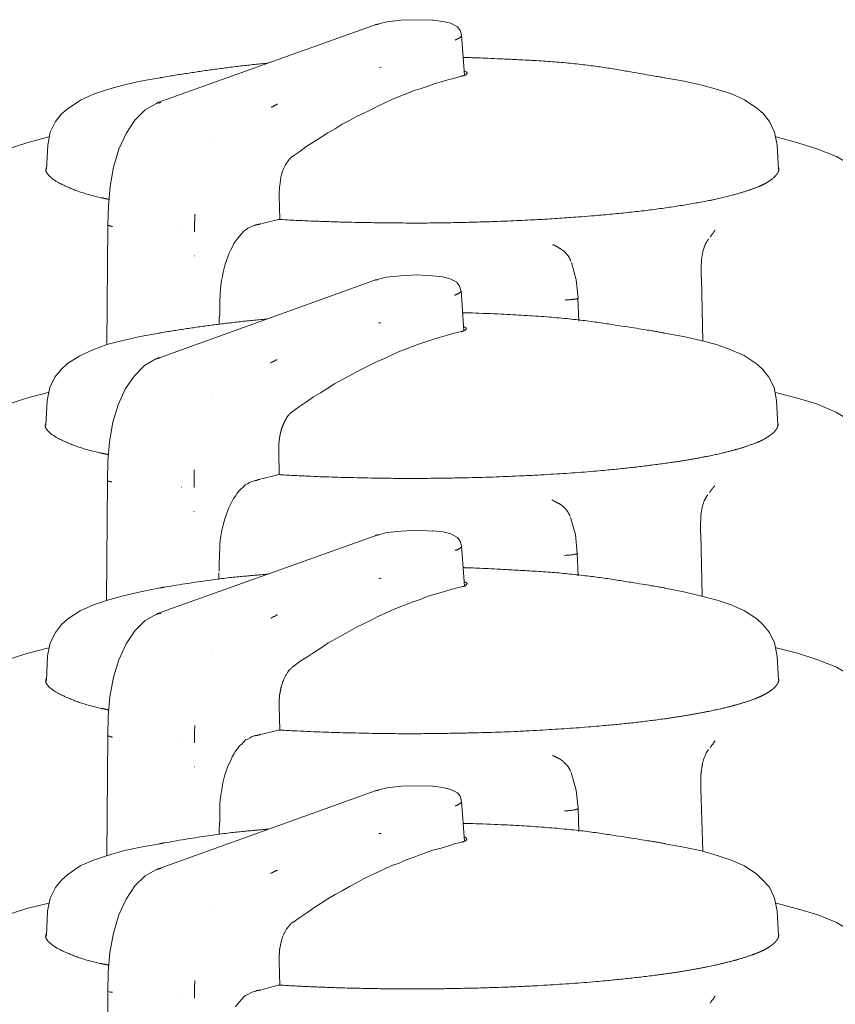
# Model space of a CAD drawing. Units: millimetres. Extents: x -400 to 1006, y -370 to 540.
# Drawn here: x -38 to -29, y -85 to -75 of the extents above; entities that cross this region are included whole.
import ezdxf

# ---------------------------------------------------------------- set-up
doc = ezdxf.new("R2010")
doc.units = ezdxf.units.MM
doc.header["$LTSCALE"] = 5
doc.layers.add('レイヤー 1', color=7, linetype='Continuous', lineweight=18)

msp = doc.modelspace()

# ---------------------------------------------------------------- linework, layer by layer
at = {"layer": 'レイヤー 1', "color": 7, "lineweight": 5}
for p, q in [((-33.355, -75.144), (-33.364, -75.144)), ((-33.952, -75.191), (-36.188, -75.992)), ((-33.033, -75.71), (-33.065, -75.295)), ((-35.022, -75.582), (-35.022, -75.582)), ((-33.891, -75.626), (-33.91, -75.63)), ((-36.188, -75.992), (-36.203, -76)), ((-37.32, -76.428), (-37.334, -76.681)), ((-35.62, -76.382), (-35.62, -76.382)), ((-29.818, -76.428), (-29.806, -76.681)), ((-34.94, -76.948), (-34.935, -77.193)), ((-36.701, -77.251), (-36.711, -78.481)), ((-35.116, -77.234), (-34.947, -77.193)), ((-35.941, -77.315), (-35.941, -77.315)), ((-35.808, -77.568), (-35.811, -77.568)), ((-33.362, -77.772), (-33.371, -77.772)), ((-33.957, -77.818), (-36.193, -78.622)), ((-30.599, -77.798), (-30.583, -78.445)), ((-33.04, -78.34), (-33.07, -77.925)), ((-31.858, -78.238), (-31.868, -78.002)), ((-35.029, -78.212), (-35.029, -78.212)), ((-33.898, -78.257), (-33.919, -78.258)), ((-36.193, -78.622), (-36.208, -78.627)), ((-37.325, -79.057), (-37.339, -79.308)), ((-35.625, -79.014), (-35.625, -79.014)), ((-29.825, -79.057), (-29.814, -79.308)), ((-34.945, -79.58), (-34.94, -79.82)), ((-36.706, -79.883), (-36.716, -81.111)), ((-35.122, -79.861), (-34.954, -79.82)), ((-35.947, -79.946), (-35.946, -79.946)), ((-35.813, -80.194), (-35.819, -80.199)), ((-33.357, -80.397), (-33.364, -80.397)), ((-33.952, -80.447), (-36.19, -81.247)), ((-30.606, -80.428), (-30.59, -81.065)), ((-33.033, -80.965), (-33.065, -80.55)), ((-31.865, -80.858), (-31.875, -80.627)), ((-35.026, -80.836), (-35.026, -80.836)), ((-36.19, -81.247), (-36.203, -81.256)), ((-37.322, -81.684), (-37.332, -81.935)), ((-35.622, -81.636), (-35.622, -81.636)), ((-29.821, -81.684), (-29.806, -81.935)), ((-34.94, -82.204), (-34.935, -82.447)), ((-36.701, -82.504), (-36.711, -83.735)), ((-35.116, -82.489), (-34.947, -82.447)), ((-35.941, -82.569), (-35.941, -82.569)), ((-35.81, -82.822), (-35.813, -82.822)), ((-33.357, -83.021), (-33.364, -83.021)), ((-33.952, -83.072), (-36.19, -83.877)), ((-30.603, -83.051), (-30.585, -83.694)), ((-33.033, -83.588), (-33.065, -83.176)), ((-31.86, -83.488), (-31.865, -83.25)), ((-35.556, -83.52), (-35.556, -83.437)), ((-35.026, -83.459), (-35.026, -83.459)), ((-33.891, -83.51), (-33.914, -83.51)), ((-36.19, -83.876), (-36.203, -83.881)), ((-37.322, -84.309), (-37.332, -84.557)), ((-35.622, -84.263), (-35.622, -84.263)), ((-29.821, -84.309), (-29.806, -84.557)), ((-34.94, -84.827), (-34.935, -85.072)), ((-35.116, -85.114), (-34.947, -85.068)), ((-36.701, -85.135), (-36.711, -86.363)), ((-35.941, -85.192), (-35.941, -85.192))]:
    msp.add_line(p, q, dxfattribs=at)
at = {"layer": 'レイヤー 1', "color": 7, "lineweight": 5, "flags": 128}
for points in [[(-33.952, -75.191), (-33.835, -75.161), (-33.686, -75.144), (-33.52, -75.139), (-33.364, -75.144)], [(-33.355, -75.144), (-33.256, -75.156), (-33.174, -75.176), (-33.106, -75.213), (-33.078, -75.249), (-33.065, -75.295)], [(-36.167, -75.737), (-36.365, -75.772), (-36.545, -75.813), (-36.706, -75.856), (-36.851, -75.905), (-36.985, -75.966), (-37.111, -76.051), (-37.178, -76.107), (-37.242, -76.187), (-37.294, -76.294), (-37.32, -76.428)], [(-29.818, -76.428), (-29.848, -76.294), (-29.898, -76.185), (-29.962, -76.105), (-30.029, -76.049), (-30.155, -75.964), (-30.289, -75.903), (-30.434, -75.856), (-30.595, -75.813), (-30.776, -75.771), (-30.973, -75.737)], [(-36.701, -77.251), (-36.696, -77.052), (-36.68, -76.85), (-36.643, -76.654), (-36.588, -76.471), (-36.513, -76.308), (-36.424, -76.172), (-36.32, -76.065), (-36.201, -76)], [(-38.124, -76.658), (-37.931, -76.547), (-37.737, -76.471), (-37.534, -76.405), (-37.31, -76.345)], [(-29.831, -76.345), (-29.607, -76.405), (-29.402, -76.469), (-29.21, -76.546), (-29.018, -76.658)], [(-35.192, -77.254), (-35.218, -77.261), (-35.24, -77.273), (-35.262, -77.283), (-35.283, -77.3), (-35.303, -77.315), (-35.326, -77.339), (-35.345, -77.361), (-35.366, -77.385), (-35.386, -77.414), (-35.405, -77.441), (-35.422, -77.475), (-35.438, -77.507), (-35.455, -77.541), (-35.469, -77.579), (-35.483, -77.614), (-35.495, -77.655), (-35.507, -77.696), (-35.518, -77.735), (-35.524, -77.779), (-35.534, -77.823), (-35.539, -77.869), (-35.544, -77.913), (-35.546, -77.956), (-35.547, -78.003)], [(-31.935, -77.636), (-31.887, -77.813), (-31.865, -78.003)], [(-33.957, -77.818), (-33.841, -77.788), (-33.691, -77.772), (-33.525, -77.762), (-33.369, -77.772)], [(-33.362, -77.772), (-33.261, -77.784), (-33.181, -77.805), (-33.113, -77.84), (-33.085, -77.878), (-33.072, -77.925)], [(-36.173, -78.362), (-36.37, -78.398), (-36.548, -78.437), (-36.713, -78.481), (-36.857, -78.535), (-36.99, -78.595), (-37.118, -78.676), (-37.183, -78.736), (-37.247, -78.817), (-37.299, -78.921), (-37.327, -79.057)], [(-34.806, -79.171), (-34.733, -79.118), (-34.66, -79.07), (-34.589, -79.019), (-34.516, -78.977), (-34.44, -78.929), (-34.37, -78.884), (-34.296, -78.843), (-34.223, -78.804), (-34.148, -78.763), (-34.077, -78.727), (-33.931, -78.654), (-33.857, -78.622), (-33.786, -78.59), (-33.713, -78.554), (-33.642, -78.528), (-33.569, -78.501), (-33.496, -78.472), (-33.423, -78.449), (-33.351, -78.425), (-33.282, -78.404), (-33.211, -78.382), (-33.14, -78.362), (-33.068, -78.347)], [(-29.825, -79.057), (-29.851, -78.921), (-29.904, -78.816), (-29.969, -78.734), (-30.034, -78.675), (-30.16, -78.593), (-30.296, -78.534), (-30.442, -78.481), (-30.603, -78.437), (-30.782, -78.398), (-30.98, -78.362)], [(-36.706, -79.883), (-36.703, -79.679), (-36.685, -79.48), (-36.65, -79.279), (-36.595, -79.099), (-36.52, -78.933), (-36.429, -78.802), (-36.325, -78.695), (-36.207, -78.627)], [(-38.127, -79.288), (-37.936, -79.178), (-37.743, -79.099), (-37.538, -79.031), (-37.315, -78.972)], [(-29.837, -78.972), (-29.612, -79.03), (-29.406, -79.093), (-29.215, -79.176), (-29.023, -79.288)], [(-35.199, -79.883), (-35.222, -79.889), (-35.245, -79.898), (-35.267, -79.913), (-35.29, -79.923), (-35.309, -79.946), (-35.333, -79.966), (-35.353, -79.986), (-35.373, -80.008), (-35.391, -80.039), (-35.411, -80.064), (-35.427, -80.098), (-35.444, -80.132), (-35.461, -80.168), (-35.474, -80.205), (-35.49, -80.245), (-35.501, -80.284), (-35.514, -80.326), (-35.524, -80.363), (-35.532, -80.409), (-35.539, -80.45), (-35.546, -80.494), (-35.551, -80.54), (-35.552, -80.581), (-35.554, -80.629)], [(-31.943, -80.258), (-31.893, -80.435), (-31.875, -80.627)], [(-33.952, -80.447), (-33.834, -80.413), (-33.686, -80.399), (-33.52, -80.389), (-33.364, -80.399)], [(-33.357, -80.397), (-33.256, -80.408), (-33.174, -80.428), (-33.106, -80.465), (-33.078, -80.501), (-33.065, -80.549)], [(-36.167, -80.984), (-36.365, -81.023), (-36.545, -81.065), (-36.706, -81.109), (-36.851, -81.159), (-36.986, -81.218), (-37.115, -81.3), (-37.179, -81.359), (-37.242, -81.441), (-37.296, -81.548), (-37.324, -81.682)], [(-34.801, -81.796), (-34.729, -81.741), (-34.656, -81.694), (-34.583, -81.646), (-34.51, -81.6), (-34.439, -81.553), (-34.366, -81.512), (-34.292, -81.47), (-34.218, -81.427), (-34.146, -81.388), (-34.073, -81.352), (-34, -81.318), (-33.925, -81.279), (-33.854, -81.247), (-33.781, -81.213), (-33.708, -81.182), (-33.635, -81.155), (-33.564, -81.125), (-33.492, -81.104), (-33.419, -81.072), (-33.349, -81.052), (-33.276, -81.031), (-33.205, -81.009), (-33.136, -80.989), (-33.065, -80.972)], [(-29.821, -81.684), (-29.848, -81.549), (-29.899, -81.441), (-29.966, -81.359), (-30.029, -81.3), (-30.157, -81.218), (-30.291, -81.159), (-30.435, -81.111), (-30.599, -81.067), (-30.778, -81.024), (-30.973, -80.985)], [(-36.701, -82.504), (-36.699, -82.304), (-36.681, -82.102), (-36.643, -81.903), (-36.588, -81.723), (-36.515, -81.558), (-36.424, -81.424), (-36.32, -81.318), (-36.201, -81.254)], [(-38.124, -81.913), (-37.933, -81.799), (-37.737, -81.724), (-37.534, -81.657), (-37.31, -81.599)], [(-29.831, -81.599), (-29.609, -81.655), (-29.402, -81.723), (-29.21, -81.798), (-29.018, -81.913)], [(-35.196, -82.504), (-35.218, -82.513), (-35.24, -82.525), (-35.264, -82.538), (-35.285, -82.547), (-35.307, -82.569), (-35.326, -82.589), (-35.349, -82.608), (-35.368, -82.639), (-35.388, -82.661), (-35.405, -82.695), (-35.424, -82.722), (-35.439, -82.758), (-35.455, -82.79), (-35.473, -82.827), (-35.484, -82.868), (-35.499, -82.907), (-35.509, -82.948), (-35.519, -82.989), (-35.526, -83.035), (-35.535, -83.077), (-35.54, -83.118), (-35.546, -83.162), (-35.549, -83.206), (-35.551, -83.25)], [(-31.937, -82.883), (-31.887, -83.065), (-31.865, -83.25)], [(-33.952, -83.072), (-33.834, -83.041), (-33.686, -83.023), (-33.52, -83.018), (-33.364, -83.023)], [(-33.357, -83.021), (-33.256, -83.036), (-33.174, -83.058), (-33.106, -83.092), (-33.078, -83.125), (-33.065, -83.176)], [(-36.167, -83.614), (-36.365, -83.651), (-36.545, -83.689), (-36.706, -83.735), (-36.851, -83.784), (-36.986, -83.843), (-37.115, -83.93), (-37.179, -83.989), (-37.242, -84.064), (-37.296, -84.175), (-37.324, -84.309)], [(-34.801, -84.424), (-34.729, -84.373), (-34.656, -84.324), (-34.583, -84.273), (-34.51, -84.227), (-34.439, -84.183), (-34.366, -84.137), (-34.292, -84.098), (-34.218, -84.054), (-34.146, -84.018), (-34.073, -83.976), (-34, -83.942), (-33.925, -83.908), (-33.854, -83.872), (-33.781, -83.84), (-33.708, -83.813), (-33.635, -83.78), (-33.564, -83.755), (-33.492, -83.728), (-33.419, -83.702), (-33.349, -83.678), (-33.276, -83.66), (-33.205, -83.638), (-33.136, -83.616), (-33.065, -83.599)], [(-29.821, -84.309), (-29.848, -84.175), (-29.899, -84.062), (-29.966, -83.988), (-30.029, -83.928), (-30.157, -83.842), (-30.291, -83.782), (-30.435, -83.735), (-30.599, -83.689), (-30.778, -83.651), (-30.973, -83.614)], [(-36.701, -85.135), (-36.699, -84.931), (-36.681, -84.734), (-36.643, -84.533), (-36.588, -84.346), (-36.515, -84.185), (-36.424, -84.049), (-36.32, -83.944), (-36.201, -83.881)], [(-38.124, -84.535), (-37.933, -84.426), (-37.737, -84.346), (-37.534, -84.282), (-37.31, -84.226)], [(-29.831, -84.227), (-29.609, -84.283), (-29.402, -84.346), (-29.21, -84.424), (-29.018, -84.537)], [(-35.196, -85.135), (-35.218, -85.141), (-35.24, -85.15), (-35.264, -85.164), (-35.285, -85.177), (-35.307, -85.192), (-35.326, -85.213), (-35.349, -85.24), (-35.368, -85.264), (-35.388, -85.291)]]:
    msp.add_lwpolyline(points, dxfattribs=at)
for points in [[(-34.94, -76.948), (-34.94, -76.906), (-34.938, -76.884), (-34.938, -76.863), (-34.935, -76.841), (-34.931, -76.823), (-34.927, -76.785, -0.076453), (-34.898, -76.68), (-34.889, -76.66, -0.043365), (-34.856, -76.602, -0.062597), (-34.813, -76.553), (-34.801, -76.542), (-34.727, -76.495), (-34.656, -76.44), (-34.583, -76.394), (-34.51, -76.348), (-34.439, -76.304), (-34.364, -76.26), (-34.291, -76.214), (-34.218, -76.175), (-34.146, -76.134), (-34.07, -76.1), (-33.999, -76.065), (-33.925, -76.027), (-33.854, -75.993), (-33.781, -75.961), (-33.708, -75.929), (-33.635, -75.903), (-33.564, -75.871), (-33.49, -75.851), (-33.419, -75.825), (-33.348, -75.798), (-33.276, -75.778), (-33.205, -75.757), (-33.135, -75.74), (-33.065, -75.718)], [(-35.808, -77.14), (-35.808, -77.143, 0.006563), (-35.81, -77.318), (-35.81, -77.32)], [(-35.563, -80.897), (-35.563, -80.897, 0.026704), (-35.561, -80.875), (-35.561, -80.829)], [(-33.891, -80.882, -0.008427), (-33.909, -80.885, -0.023845), (-33.914, -80.885)], [(-35.808, -82.397), (-35.808, -82.4, 0.017276), (-35.81, -82.574), (-35.81, -82.576)], [(-35.808, -85.022), (-35.808, -85.025, 0.016219), (-35.81, -85.201), (-35.81, -85.203)], [(-36.701, -85.135, 0.016928), (-36.679, -85.141), (-36.678, -85.141), (-36.654, -85.141)]]:
    msp.add_lwpolyline(points, format="xyb", dxfattribs=at)
at = {"layer": 'レイヤー 1', "color": 7, "lineweight": 5}
for points, knots in [([(-33.92, -75.186), (-33.929, -75.186), (-33.945, -75.188), (-33.952, -75.191), (-33.952, -75.191), (-33.952, -75.191)], [0, 0, 0, 0.495473, 0.990946, 0.990946, 1, 1, 1]), ([(-33.132, -75.348), (-33.108, -75.339), (-33.079, -75.322), (-33.068, -75.311), (-33.063, -75.301), (-33.065, -75.296), (-33.065, -75.295), (-33.065, -75.295)], [0, 0, 0, 0.245712, 0.491424, 0.737136, 0.982847, 0.982847, 1, 1, 1]), ([(-30.973, -75.737), (-30.993, -75.733), (-31.871, -75.581), (-32.874, -75.53), (-33.025, -75.528), (-33.045, -75.528)], [0, 0, 0, 0.317392, 0.634784, 0.952176, 1, 1, 1]), ([(-35.049, -75.584), (-35.611, -75.64), (-36.156, -75.735), (-36.167, -75.737)], [0, 0, 0, 0.980781, 1, 1, 1]), ([(-33.065, -75.718), (-33.054, -75.715), (-33.042, -75.715), (-33.031, -75.709), (-33.019, -75.708), (-33.013, -75.698), (-33.007, -75.687), (-33.007, -75.682), (-33.021, -75.676), (-33.032, -75.669)], [0, 0, 0, 0.038193, 0.076386, 0.114579, 0.152772, 0.190966, 0.229159, 0.267352, 1, 1, 1]), ([(-36.172, -75.997), (-36.173, -75.996), (-36.18, -75.994), (-36.195, -75.996), (-36.203, -76), (-36.203, -76), (-36.203, -76)], [0, 0, 0, 0.332009, 0.664018, 0.996027, 0.996027, 1, 1, 1]), ([(-36.156, -75.99), (-36.172, -75.991), (-36.188, -75.992), (-36.188, -75.992), (-36.188, -75.992)], [0, 0, 0, 0.995262, 0.995262, 1, 1, 1]), ([(-34.959, -76.005), (-34.969, -76.013), (-34.981, -76.018), (-34.992, -76.024), (-35.002, -76.031), (-35.013, -76.037), (-35.024, -76.039)], [0, 0, 0, 0.08744, 0.17488, 0.26232, 0.34976, 1, 1, 1]), ([(-37.332, -76.658), (-37.334, -76.661), (-37.344, -76.7), (-37.288, -76.767), (-37.18, -76.834), (-36.923, -76.939), (-36.724, -76.98), (-36.71, -76.983), (-36.696, -76.986)], [0, 0, 0, 0.197209, 0.394419, 0.591628, 0.788837, 0.986046, 0.986046, 1, 1, 1]), ([(-34.947, -77.193), (-34.736, -77.205), (-34.36, -77.219), (-33.982, -77.227), (-33.419, -77.232), (-32.862, -77.22), (-32.502, -77.206), (-32.238, -77.193), (-31.984, -77.177), (-31.735, -77.158), (-31.576, -77.144), (-31.421, -77.129), (-31.271, -77.113), (-31.127, -77.096), (-30.987, -77.077), (-30.854, -77.058), (-30.727, -77.037), (-30.607, -77.016), (-30.493, -76.994), (-30.412, -76.976), (-30.337, -76.958), (-30.264, -76.939), (-30.198, -76.921), (-30.134, -76.901), (-30.095, -76.887), (-30.067, -76.877), (-30.036, -76.867), (-29.993, -76.849), (-29.965, -76.836), (-29.938, -76.822), (-29.914, -76.807), (-29.891, -76.792), (-29.871, -76.777), (-29.853, -76.761), (-29.841, -76.749), (-29.83, -76.738), (-29.821, -76.726), (-29.814, -76.715), (-29.807, -76.702), (-29.804, -76.693), (-29.802, -76.682), (-29.802, -76.672), (-29.803, -76.664), (-29.806, -76.658), (-29.806, -76.658)], [0, 0, 0, 0.022896, 0.045791, 0.068687, 0.091582, 0.114478, 0.137373, 0.160269, 0.183164, 0.20606, 0.228955, 0.251851, 0.274746, 0.297642, 0.320537, 0.343433, 0.366328, 0.389224, 0.412119, 0.435015, 0.45791, 0.480806, 0.503701, 0.526597, 0.549492, 0.549492, 0.574421, 0.59935, 0.624279, 0.649208, 0.674136, 0.699065, 0.723994, 0.748923, 0.773852, 0.798781, 0.823709, 0.848638, 0.873567, 0.898496, 0.948354, 0.973283, 0.998211, 1, 1, 1]), ([(-36.701, -77.251), (-36.691, -77.256), (-36.677, -77.261), (-36.665, -77.264), (-36.655, -77.266), (-36.654, -77.266)], [0, 0, 0, 0.321324, 0.642647, 0.963971, 1, 1, 1]), ([(-35.192, -77.254), (-35.185, -77.251), (-35.175, -77.248), (-35.161, -77.245), (-35.143, -77.243), (-35.132, -77.239), (-35.126, -77.235), (-35.126, -77.234)], [0, 0, 0, 0.190736, 0.381472, 0.572208, 0.762943, 0.953679, 1, 1, 1]), ([(-30.458, -77.302), (-30.468, -77.314), (-30.474, -77.329), (-30.484, -77.338), (-30.496, -77.358), (-30.505, -77.372), (-30.509, -77.375)], [0, 0, 0, 0.226611, 0.453221, 0.679832, 0.906442, 1, 1, 1]), ([(-32.011, -77.521), (-32.024, -77.513), (-32.044, -77.496), (-32.07, -77.483), (-32.079, -77.475), (-32.094, -77.468), (-32.117, -77.454), (-32.129, -77.453)], [0, 0, 0, 0.171946, 0.343892, 0.515838, 0.687784, 0.85973, 1, 1, 1]), ([(-32.011, -77.521), (-31.998, -77.533), (-31.988, -77.548), (-31.968, -77.566), (-31.954, -77.59), (-31.947, -77.606), (-31.944, -77.621)], [0, 0, 0, 0.067353, 0.134707, 0.20206, 0.269413, 1, 1, 1]), ([(-33.925, -77.815), (-33.931, -77.813), (-33.948, -77.814), (-33.959, -77.818)], [0, 0, 0, 0.497059, 1, 1, 1]), ([(-33.138, -77.973), (-33.114, -77.965), (-33.082, -77.947), (-33.071, -77.934), (-33.069, -77.928), (-33.07, -77.925), (-33.07, -77.925)], [0, 0, 0, 0.242753, 0.485507, 0.72826, 0.971014, 1, 1, 1]), ([(-35.552, -78.184), (-35.552, -78.149), (-35.551, -78.114), (-35.551, -78.068), (-35.549, -78.022), (-35.549, -78.013), (-35.549, -78.003)], [0, 0, 0, 0.386861, 0.386861, 0.896266, 0.896266, 1, 1, 1]), ([(-32.001, -78.022), (-31.95, -78.019), (-31.889, -78.012), (-31.871, -78.007), (-31.865, -78.004), (-31.865, -78.002), (-31.865, -78.002), (-31.865, -78.002)], [0, 0, 0, 0.244197, 0.488395, 0.732592, 0.976789, 0.976789, 1, 1, 1]), ([(-35.556, -78.274), (-35.556, -78.24), (-35.556, -78.195), (-35.553, -78.184), (-35.552, -78.184)], [0, 0, 0, 0.472338, 0.944675, 1, 1, 1]), ([(-30.98, -78.362), (-31, -78.358), (-31.149, -78.33), (-32.141, -78.18), (-33.032, -78.153), (-33.052, -78.153)], [0, 0, 0, 0.330816, 0.661632, 0.992448, 1, 1, 1]), ([(-35.056, -78.216), (-35.618, -78.268), (-36.152, -78.358), (-36.163, -78.36), (-36.173, -78.362)], [0, 0, 0, 0.980759, 0.980759, 1, 1, 1]), ([(-33.07, -78.348), (-33.064, -78.348), (-33.053, -78.344), (-33.047, -78.339), (-33.037, -78.336), (-33.026, -78.332), (-33.018, -78.323), (-33.015, -78.311), (-33.028, -78.305), (-33.037, -78.296)], [0, 0, 0, 0.063994, 0.127989, 0.191983, 0.255978, 0.319972, 0.383966, 0.447961, 1, 1, 1]), ([(-36.177, -78.622), (-36.184, -78.622), (-36.204, -78.627), (-36.208, -78.627), (-36.208, -78.627)], [0, 0, 0, 0.494094, 0.988189, 1, 1, 1]), ([(-36.163, -78.617), (-36.174, -78.616), (-36.189, -78.619), (-36.193, -78.622), (-36.193, -78.622), (-36.193, -78.622)], [0, 0, 0, 0.49394, 0.987881, 0.987881, 1, 1, 1]), ([(-34.964, -78.635), (-34.977, -78.641), (-34.988, -78.649), (-34.997, -78.653), (-35.006, -78.656), (-35.017, -78.663), (-35.03, -78.668), (-35.031, -78.668)], [0, 0, 0, 0.195958, 0.391916, 0.587873, 0.783831, 0.979789, 1, 1, 1]), ([(-34.945, -79.58), (-34.945, -79.547), (-34.945, -79.514), (-34.943, -79.501), (-34.942, -79.488), (-34.94, -79.469), (-34.938, -79.449), (-34.93, -79.398), (-34.916, -79.347), (-34.903, -79.314), (-34.873, -79.248), (-34.847, -79.206), (-34.823, -79.184), (-34.806, -79.172)], [0, 0, 0, 0.116802, 0.116802, 0.162123, 0.162123, 0.231267, 0.231267, 0.415249, 0.415249, 0.543351, 0.671453, 0.799555, 1, 1, 1]), ([(-37.339, -79.288), (-37.341, -79.291), (-37.35, -79.33), (-37.294, -79.397), (-37.186, -79.463), (-36.927, -79.566), (-36.728, -79.605), (-36.713, -79.608), (-36.699, -79.611)], [0, 0, 0, 0.197209, 0.394417, 0.591626, 0.788834, 0.986043, 0.986043, 1, 1, 1]), ([(-34.954, -79.818), (-34.65, -79.835), (-34.226, -79.849), (-33.66, -79.859), (-33.098, -79.853), (-32.732, -79.843), (-32.376, -79.828), (-32.116, -79.813), (-31.866, -79.797), (-31.622, -79.776), (-31.466, -79.761), (-31.314, -79.745), (-31.168, -79.728), (-31.028, -79.71), (-30.893, -79.691), (-30.765, -79.671), (-30.643, -79.65), (-30.527, -79.628), (-30.445, -79.61), (-30.368, -79.593), (-30.294, -79.574), (-30.248, -79.561), (-30.183, -79.543), (-30.112, -79.519), (-30.074, -79.505), (-30.042, -79.495), (-29.999, -79.476), (-29.971, -79.462), (-29.945, -79.448), (-29.92, -79.433), (-29.897, -79.418), (-29.877, -79.402), (-29.859, -79.387), (-29.847, -79.375), (-29.837, -79.364), (-29.828, -79.352), (-29.821, -79.341), (-29.815, -79.328), (-29.812, -79.319), (-29.81, -79.309), (-29.81, -79.299), (-29.812, -79.29), (-29.814, -79.285), (-29.814, -79.285)], [0, 0, 0, 0.026421, 0.052843, 0.079264, 0.105686, 0.132107, 0.158529, 0.18495, 0.211371, 0.237793, 0.264214, 0.290636, 0.317057, 0.343479, 0.3699, 0.396321, 0.422743, 0.449164, 0.475586, 0.502007, 0.528429, 0.55485, 0.581272, 0.607693, 0.607693, 0.629401, 0.651109, 0.672816, 0.694524, 0.716232, 0.73794, 0.759648, 0.781356, 0.803063, 0.824771, 0.846479, 0.868187, 0.889895, 0.911602, 0.955018, 0.976726, 0.998434, 1, 1, 1]), ([(-35.813, -79.77), (-35.815, -79.861), (-35.815, -79.948), (-35.815, -79.95), (-35.815, -79.951)], [0, 0, 0, 0.987639, 0.987639, 1, 1, 1]), ([(-36.706, -79.883), (-36.685, -79.89), (-36.663, -79.893), (-36.662, -79.893), (-36.661, -79.893)], [0, 0, 0, 0.968042, 0.968042, 1, 1, 1]), ([(-35.199, -79.883), (-35.188, -79.88), (-35.168, -79.876), (-35.158, -79.871), (-35.156, -79.87), (-35.156, -79.869), (-35.154, -79.869), (-35.143, -79.866), (-35.132, -79.866)], [0, 0, 0, 0.047508, 0.095016, 0.142523, 0.190031, 0.237539, 0.285047, 1, 1, 1]), ([(-30.462, -79.932), (-30.469, -79.944), (-30.486, -79.961), (-30.494, -79.973), (-30.505, -79.987), (-30.513, -80), (-30.514, -80.002)], [0, 0, 0, 0.241552, 0.483104, 0.724656, 0.966208, 1, 1, 1]), ([(-32.017, -80.149), (-32.039, -80.128), (-32.079, -80.108), (-32.099, -80.099), (-32.12, -80.085), (-32.135, -80.078)], [0, 0, 0, 0.204912, 0.409824, 0.614735, 1, 1, 1]), ([(-32.017, -80.149), (-32.003, -80.16), (-31.986, -80.184), (-31.972, -80.201), (-31.965, -80.213), (-31.957, -80.232), (-31.949, -80.245)], [0, 0, 0, 0.144254, 0.288509, 0.432763, 0.577017, 1, 1, 1]), ([(-33.92, -80.44), (-33.923, -80.438), (-33.934, -80.438), (-33.947, -80.443), (-33.952, -80.447), (-33.952, -80.447), (-33.952, -80.447)], [0, 0, 0, 0.330749, 0.661497, 0.992246, 0.992246, 1, 1, 1]), ([(-33.132, -80.598), (-33.098, -80.589), (-33.068, -80.563), (-33.063, -80.554), (-33.065, -80.551), (-33.065, -80.551), (-33.065, -80.55)], [0, 0, 0, 0.325398, 0.650797, 0.976195, 0.976195, 1, 1, 1]), ([(-35.557, -80.812), (-35.558, -80.778), (-35.556, -80.744), (-35.559, -80.71), (-35.554, -80.676), (-35.554, -80.652), (-35.554, -80.629)], [0, 0, 0, 0.366283, 0.366283, 0.738552, 0.738552, 1, 1, 1]), ([(-32.008, -80.649), (-31.947, -80.647), (-31.884, -80.634), (-31.874, -80.63), (-31.874, -80.627), (-31.875, -80.627), (-31.875, -80.627)], [0, 0, 0, 0.325926, 0.651851, 0.977777, 0.977777, 1, 1, 1]), ([(-30.973, -80.984), (-30.993, -80.98), (-31.873, -80.836), (-32.877, -80.779), (-33.029, -80.775), (-33.049, -80.775)], [0, 0, 0, 0.31737, 0.634739, 0.952109, 1, 1, 1]), ([(-35.049, -80.841), (-35.06, -80.842), (-35.611, -80.89), (-36.146, -80.98), (-36.156, -80.982), (-36.167, -80.984)], [0, 0, 0, 0.495158, 0.990317, 0.990317, 1, 1, 1]), ([(-33.065, -80.972), (-33.053, -80.969), (-33.041, -80.968), (-33.03, -80.964), (-33.014, -80.948), (-33.007, -80.936), (-33.007, -80.934), (-33.021, -80.928), (-33.032, -80.921)], [0, 0, 0, 0.025331, 0.050662, 0.075992, 0.101323, 0.126654, 0.151985, 1, 1, 1]), ([(-36.173, -81.247), (-36.176, -81.247), (-36.191, -81.25), (-36.203, -81.256)], [0, 0, 0, 0.497922, 1, 1, 1]), ([(-36.156, -81.245), (-36.167, -81.245), (-36.184, -81.246), (-36.189, -81.247), (-36.189, -81.247), (-36.19, -81.247)], [0, 0, 0, 0.495722, 0.991444, 0.991444, 1, 1, 1]), ([(-34.959, -81.261), (-34.97, -81.264), (-34.979, -81.271), (-34.981, -81.273), (-34.989, -81.277), (-34.999, -81.28), (-35.003, -81.281), (-35.013, -81.288), (-35.024, -81.293), (-35.026, -81.293)], [0, 0, 0, 0.140743, 0.281485, 0.422228, 0.562971, 0.703713, 0.844456, 0.985199, 1, 1, 1]), ([(-34.94, -82.204), (-34.94, -82.171), (-34.94, -82.139), (-34.938, -82.117), (-34.936, -82.095), (-34.936, -82.086), (-34.935, -82.076), (-34.931, -82.062), (-34.915, -81.973), (-34.877, -81.887), (-34.857, -81.859), (-34.843, -81.833), (-34.829, -81.823), (-34.816, -81.807), (-34.802, -81.798)], [0, 0, 0, 0.128259, 0.128259, 0.216275, 0.216275, 0.253555, 0.253555, 0.313419, 0.373283, 0.433147, 0.493011, 0.552875, 0.612739, 1, 1, 1]), ([(-37.334, -81.913), (-37.336, -81.916), (-37.346, -81.955), (-37.29, -82.022), (-37.181, -82.087), (-36.924, -82.192), (-36.724, -82.232), (-36.71, -82.235), (-36.696, -82.238)], [0, 0, 0, 0.197215, 0.39443, 0.591645, 0.78886, 0.986075, 0.986075, 1, 1, 1]), ([(-34.947, -82.445), (-34.643, -82.461), (-34.219, -82.475), (-33.654, -82.485), (-33.093, -82.478), (-32.727, -82.469), (-32.371, -82.454), (-32.111, -82.438), (-31.861, -82.422), (-31.617, -82.401), (-31.461, -82.387), (-31.31, -82.371), (-31.164, -82.354), (-31.023, -82.336), (-30.889, -82.317), (-30.76, -82.296), (-30.638, -82.275), (-30.523, -82.253), (-30.44, -82.235), (-30.363, -82.218), (-30.289, -82.199), (-30.243, -82.187), (-30.178, -82.168), (-30.107, -82.145), (-30.068, -82.131), (-30.041, -82.121), (-30.001, -82.105), (-29.973, -82.091), (-29.946, -82.078), (-29.92, -82.063), (-29.897, -82.048), (-29.876, -82.033), (-29.857, -82.017), (-29.845, -82.006), (-29.834, -81.994), (-29.825, -81.983), (-29.817, -81.972), (-29.811, -81.96), (-29.804, -81.946), (-29.803, -81.933), (-29.803, -81.926), (-29.805, -81.917), (-29.807, -81.912), (-29.808, -81.911)], [0, 0, 0, 0.027249, 0.054497, 0.081746, 0.108994, 0.136243, 0.163492, 0.19074, 0.217989, 0.245237, 0.272486, 0.299735, 0.326983, 0.354232, 0.38148, 0.408729, 0.435978, 0.463226, 0.490475, 0.517723, 0.544972, 0.572221, 0.599469, 0.626718, 0.626718, 0.64629, 0.665862, 0.685434, 0.705006, 0.724578, 0.74415, 0.763722, 0.783294, 0.802867, 0.822439, 0.842011, 0.861583, 0.881155, 0.939871, 0.959443, 0.979015, 0.998587, 1, 1, 1]), ([(-36.701, -82.504), (-36.693, -82.507), (-36.671, -82.516), (-36.655, -82.518), (-36.654, -82.518)], [0, 0, 0, 0.484264, 0.968528, 1, 1, 1]), ([(-35.196, -82.504), (-35.183, -82.503), (-35.16, -82.498), (-35.148, -82.498), (-35.139, -82.491), (-35.127, -82.488), (-35.126, -82.487)], [0, 0, 0, 0.243238, 0.486475, 0.729713, 0.97295, 1, 1, 1]), ([(-30.458, -82.557), (-30.465, -82.567), (-30.473, -82.577), (-30.474, -82.577), (-30.481, -82.592), (-30.493, -82.601), (-30.5, -82.617), (-30.51, -82.628)], [0, 0, 0, 0.045694, 0.091388, 0.137082, 0.182776, 0.22847, 1, 1, 1]), ([(-30.603, -83.051), (-30.603, -83.014), (-30.603, -82.977), (-30.607, -82.923), (-30.597, -82.854), (-30.585, -82.767), (-30.546, -82.67), (-30.524, -82.647)], [0, 0, 0, 0.167056, 0.167056, 0.409051, 0.651047, 0.893042, 1, 1, 1]), ([(-32.011, -82.776), (-32, -82.79), (-31.977, -82.811), (-31.963, -82.834), (-31.954, -82.845), (-31.948, -82.858), (-31.944, -82.87)], [0, 0, 0, 0.095349, 0.190697, 0.286046, 0.381395, 1, 1, 1]), ([(-33.92, -83.067), (-33.929, -83.067), (-33.942, -83.068), (-33.95, -83.07), (-33.952, -83.072)], [0, 0, 0, 0.327905, 0.655809, 1, 1, 1]), ([(-33.132, -83.227), (-33.108, -83.219), (-33.076, -83.199), (-33.065, -83.185), (-33.064, -83.178), (-33.065, -83.176), (-33.065, -83.176)], [0, 0, 0, 0.242643, 0.485286, 0.727929, 0.970572, 1, 1, 1]), ([(-35.554, -83.437), (-35.554, -83.413), (-35.552, -83.39), (-35.552, -83.354), (-35.551, -83.318), (-35.551, -83.284), (-35.551, -83.25)], [0, 0, 0, 0.254824, 0.254824, 0.636619, 0.636619, 1, 1, 1]), ([(-32.005, -83.277), (-31.954, -83.274), (-31.893, -83.265), (-31.874, -83.258), (-31.868, -83.254), (-31.868, -83.251), (-31.868, -83.251), (-31.868, -83.25)], [0, 0, 0, 0.243383, 0.486765, 0.730148, 0.973531, 0.973531, 1, 1, 1]), ([(-30.973, -83.614), (-30.993, -83.61), (-31.142, -83.583), (-32.137, -83.432), (-33.029, -83.405), (-33.049, -83.405)], [0, 0, 0, 0.330812, 0.661624, 0.992436, 1, 1, 1]), ([(-35.049, -83.464), (-35.06, -83.465), (-35.611, -83.516), (-36.146, -83.61), (-36.156, -83.612), (-36.167, -83.614)], [0, 0, 0, 0.495153, 0.990306, 0.990306, 1, 1, 1]), ([(-33.065, -83.599), (-33.055, -83.595), (-33.042, -83.594), (-33.033, -83.587), (-33.022, -83.585), (-33.007, -83.564), (-33.009, -83.563), (-33.019, -83.554), (-33.03, -83.548), (-33.032, -83.548)], [0, 0, 0, 0.092087, 0.184175, 0.276262, 0.276262, 0.507164, 0.738067, 0.968969, 1, 1, 1]), ([(-36.173, -83.876), (-36.183, -83.875), (-36.196, -83.877), (-36.202, -83.88), (-36.203, -83.881)], [0, 0, 0, 0.325885, 0.65177, 1, 1, 1]), ([(-36.156, -83.87), (-36.161, -83.869), (-36.174, -83.869), (-36.186, -83.873), (-36.19, -83.876)], [0, 0, 0, 0.330004, 0.660008, 1, 1, 1]), ([(-34.959, -83.887), (-34.969, -83.892), (-34.988, -83.899), (-34.999, -83.905), (-35.003, -83.908), (-35.016, -83.912), (-35.026, -83.92)], [0, 0, 0, 0.049992, 0.099984, 0.149976, 0.199968, 1, 1, 1]), ([(-34.94, -84.827), (-34.94, -84.795), (-34.94, -84.763), (-34.939, -84.752), (-34.938, -84.742), (-34.937, -84.729), (-34.936, -84.717), (-34.936, -84.706), (-34.935, -84.696), (-34.931, -84.684), (-34.912, -84.581), (-34.861, -84.483), (-34.838, -84.459), (-34.816, -84.431), (-34.802, -84.419)], [0, 0, 0, 0.25252, 0.25252, 0.33254, 0.33254, 0.43244, 0.43244, 0.512459, 0.512459, 0.609404, 0.706348, 0.803292, 0.900237, 1, 1, 1]), ([(-37.334, -84.54), (-37.336, -84.543), (-37.346, -84.582), (-37.29, -84.649), (-37.181, -84.715), (-36.924, -84.818), (-36.724, -84.857), (-36.71, -84.86), (-36.696, -84.863)], [0, 0, 0, 0.197214, 0.394428, 0.591642, 0.788856, 0.98607, 0.98607, 1, 1, 1]), ([(-34.947, -85.068), (-34.807, -85.076), (-34.549, -85.089), (-34.219, -85.1), (-33.654, -85.11), (-33.093, -85.104), (-32.727, -85.094), (-32.371, -85.08), (-32.111, -85.064), (-31.861, -85.048), (-31.617, -85.027), (-31.461, -85.012), (-31.31, -84.996), (-31.164, -84.979), (-31.023, -84.961), (-30.889, -84.942), (-30.76, -84.922), (-30.638, -84.9), (-30.523, -84.878), (-30.44, -84.86), (-30.363, -84.842), (-30.289, -84.823), (-30.243, -84.811), (-30.178, -84.792), (-30.107, -84.768), (-30.068, -84.754), (-30.041, -84.745), (-30.001, -84.729), (-29.973, -84.716), (-29.946, -84.703), (-29.92, -84.688), (-29.897, -84.674), (-29.876, -84.659), (-29.857, -84.643), (-29.841, -84.628), (-29.831, -84.617), (-29.822, -84.606), (-29.815, -84.594), (-29.807, -84.58), (-29.803, -84.563), (-29.803, -84.554), (-29.805, -84.545), (-29.808, -84.54)], [0, 0, 0, 0.026593, 0.053186, 0.079779, 0.106372, 0.132964, 0.159557, 0.18615, 0.212743, 0.239336, 0.265929, 0.292522, 0.319115, 0.345708, 0.372301, 0.398893, 0.425486, 0.452079, 0.478672, 0.505265, 0.531858, 0.558451, 0.585044, 0.611637, 0.63823, 0.63823, 0.657198, 0.676167, 0.695135, 0.714104, 0.733072, 0.752041, 0.77101, 0.789978, 0.808947, 0.827915, 0.846884, 0.865853, 0.922758, 0.960696, 0.979664, 1, 1, 1]), ([(-35.196, -85.135), (-35.184, -85.132), (-35.171, -85.124), (-35.159, -85.123), (-35.148, -85.123), (-35.137, -85.119), (-35.126, -85.118)], [0, 0, 0, 0.027309, 0.054619, 0.081928, 0.109237, 1, 1, 1]), ([(-30.458, -85.182), (-30.466, -85.194), (-30.48, -85.217), (-30.492, -85.227), (-30.494, -85.228), (-30.5, -85.244), (-30.51, -85.255)], [0, 0, 0, 0.027902, 0.055804, 0.083707, 0.111609, 1, 1, 1])]:
    msp.add_open_spline(points, degree=2, knots=knots, dxfattribs=at)
for points, weights, knots in [([(-30.599, -77.798), (-30.601, -77.779), (-30.601, -77.76), (-30.601, -77.688), (-30.596, -77.58), (-30.576, -77.496), (-30.558, -77.447), (-30.54, -77.419), (-30.524, -77.392)], [1, 0.998289779522, 1, 1, 1, 1, 1, 1, 1], [0, 0, 0, 0.010094, 0.010094, 0.048975, 0.087856, 0.126737, 0.165619, 1, 1, 1]), ([(-30.606, -80.428), (-30.608, -80.409), (-30.608, -80.389), (-30.607, -80.336), (-30.604, -80.21), (-30.574, -80.092), (-30.555, -80.062), (-30.541, -80.034), (-30.531, -80.024)], [1, 0.999232641484, 1, 1, 1, 1, 1, 1, 1], [0, 0, 0, 0.071763, 0.071763, 0.267379, 0.462995, 0.658612, 0.854228, 1, 1, 1]), ([(-32.011, -82.776), (-32.012, -82.776), (-32.012, -82.775), (-32.02, -82.764), (-32.033, -82.759), (-32.059, -82.739), (-32.069, -82.736), (-32.116, -82.712), (-32.128, -82.708), (-32.13, -82.708)], [1, 1, 1, 0.948983986575, 1, 1, 1, 1, 1, 1], [0, 0, 0, 0.006182, 0.006182, 0.112156, 0.112156, 0.389187, 0.666218, 0.94325, 1, 1, 1])]:
    msp.add_rational_spline(points, weights, degree=2, knots=knots, dxfattribs=at)

doc.saveas('drawing.dxf')
